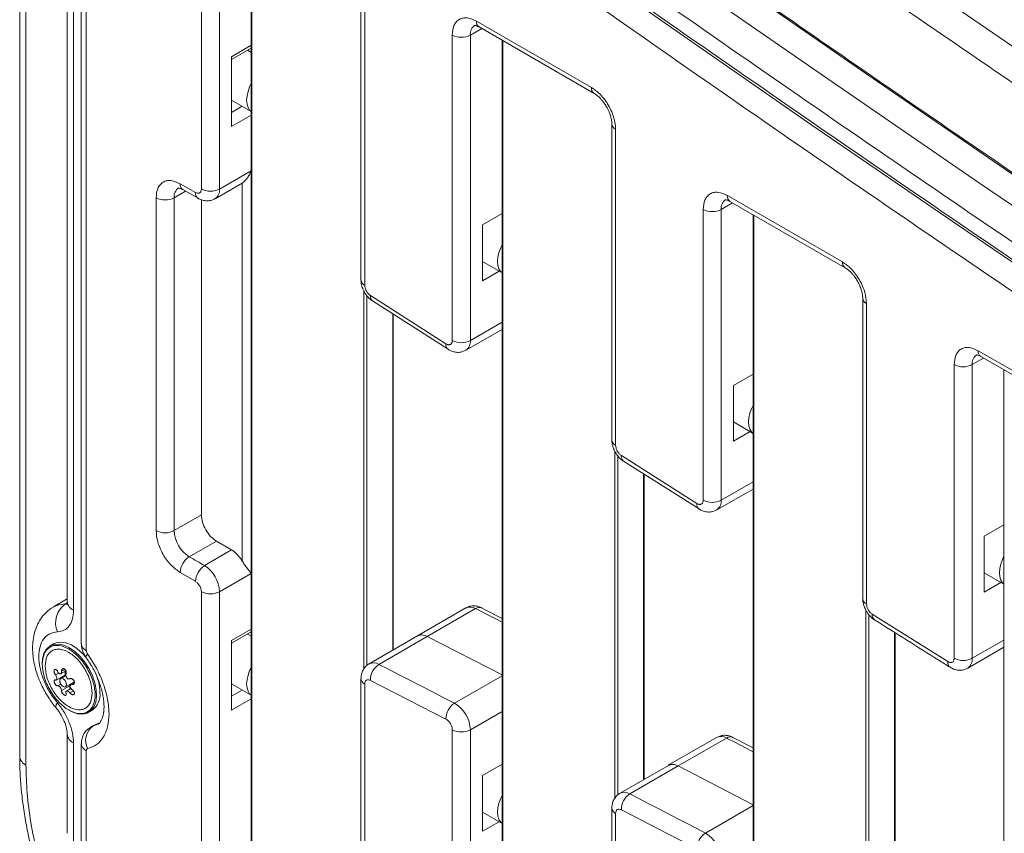
# Model space of a CAD drawing. Units: millimetres. Extents: x -1101 to 3014, y -2221 to 567.
# Drawn here: x 1024 to 1254, y -1383 to -1192 of the extents above; entities that cross this region are included whole.
import ezdxf

# ---------------------------------------------------------------- set-up
doc = ezdxf.new("R2010")
doc.units = ezdxf.units.MM

msp = doc.modelspace()

# ---------------------------------------------------------------- linework, layer by layer
at = {"color": 7, "linetype": 'Continuous', "lineweight": 15}
for p, q in [((1023.81, -1110.43), (1023.81, -1364.54)), ((1025.28, -1366.58), (1025.28, -1112.47)), ((1066.36, -1154.65), (1066.36, -1231.58)), ((1070.6, -1154.65), (1070.6, -1231.59)), ((1078.05, -1155.88), (1078.05, -1402.37)), ((1103.74, -1175.51), (1103.74, -1252.89)), ((1104.62, -1254.12), (1104.62, -1176.73)), ((1034.95, -1182.9), (1034.95, -1328.27)), ((1036.42, -1330.31), (1036.42, -1184.94)), ((1038.25, -1185.1), (1038.25, -1338.1)), ((1039.42, -1339.73), (1039.42, -1186.73)), ((1157.72, -1207.8), (1130.78, -1192.24)), ((1131.4, -1193.62), (1158.34, -1209.17)), ((1125.12, -1195.51), (1125.12, -1267.08)), ((1129.37, -1195.51), (1129.37, -1267.08)), ((1136.81, -1196.74), (1136.81, -1429.36)), ((1073.43, -1201.26), (1078.05, -1198.59)), ((1073.43, -1216.91), (1073.43, -1200.58)), ((1078.05, -1199.58), (1077.19, -1199.09)), ((1073.43, -1210.78), (1078.05, -1213.44)), ((1162.5, -1216.37), (1162.5, -1290.41)), ((1163.38, -1291.64), (1163.38, -1217.59)), ((1070.6, -1231.59), (1078.03, -1227.3)), ((1078.03, -1227.3), (1078.03, -1321.65)), ((1064.96, -1232.4), (1061.38, -1230.36)), ((1069.57, -1233.86), (1075.94, -1230.19)), ((1075.91, -1230.2), (1075.91, -1318.75)), ((1055.76, -1233.64), (1055.76, -1311.64)), ((1060, -1311.64), (1060, -1233.64)), ((1062.02, -1231.73), (1065.59, -1233.76)), ((1216.48, -1248.66), (1189.54, -1233.11)), ((1066.36, -1307.96), (1066.36, -1234.1)), ((1190.16, -1234.48), (1217.1, -1250.03)), ((1132.19, -1240.01), (1136.81, -1237.35)), ((1136.81, -1237.38), (1136.78, -1237.37)), ((1183.88, -1236.37), (1183.88, -1304.49)), ((1188.13, -1236.37), (1188.13, -1304.49)), ((1195.57, -1237.6), (1195.57, -1456.34)), ((1132.19, -1253.08), (1132.19, -1240.01)), ((1132.19, -1248.58), (1136.81, -1251.24)), ((1136.09, -1250.83), (1132.19, -1253.08)), ((1123.63, -1267.85), (1105.95, -1256.52)), ((1106.46, -1257.79), (1124.14, -1269.12)), ((1221.26, -1257.23), (1221.26, -1327.58)), ((1222.14, -1328.81), (1222.14, -1258.46)), ((1111.31, -1339.57), (1111.31, -1260.91)), ((1128.33, -1269.37), (1136.81, -1264.47)), ((1275.24, -1285.03), (1248.3, -1269.48)), ((1242.64, -1272.74), (1242.64, -1341.55)), ((1246.89, -1272.74), (1246.89, -1341.55)), ((1248.92, -1270.85), (1275.86, -1286.4)), ((1190.95, -1277.61), (1195.57, -1274.94)), ((1195.57, -1274.98), (1195.54, -1274.96)), ((1254.33, -1273.97), (1254.33, -1487.81)), ((1190.95, -1290.67), (1190.95, -1277.61)), ((1190.95, -1286.17), (1195.57, -1288.84)), ((1194.85, -1288.42), (1190.95, -1290.67)), ((1182.4, -1305.27), (1164.72, -1294.04)), ((1165.23, -1295.32), (1182.92, -1306.56)), ((1170.08, -1369.89), (1170.08, -1298.4)), ((1187.09, -1306.78), (1195.57, -1301.88)), ((1060, -1311.64), (1066.36, -1307.96)), ((1249.72, -1312.96), (1254.33, -1310.29)), ((1254.33, -1310.33), (1254.3, -1310.31)), ((1069.88, -1314.08), (1063.52, -1317.75)), ((1073.45, -1316.17), (1069.88, -1314.08)), ((1249.72, -1326.02), (1249.72, -1312.96)), ((1073.45, -1316.17), (1067.09, -1319.84)), ((1061.38, -1321.42), (1064.96, -1323.51)), ((1078.03, -1321.65), (1070.6, -1325.94)), ((1249.72, -1321.52), (1254.33, -1324.19)), ((1253.61, -1323.77), (1249.72, -1326.02)), ((1034.95, -1327.65), (1031.71, -1329.52)), ((1066.36, -1325.94), (1066.36, -1402.88)), ((1070.6, -1325.94), (1070.6, -1402.88)), ((1128.28, -1329.76), (1116.96, -1336.29)), ((1130.58, -1329.9), (1119.27, -1336.43)), ((1136.81, -1332.21), (1132.07, -1329.78)), ((1241.17, -1342.33), (1223.49, -1331.22)), ((1073.43, -1338.03), (1078.05, -1335.37)), ((1073.43, -1353.68), (1073.43, -1337.35)), ((1078.05, -1336.36), (1077.19, -1335.86)), ((1116.97, -1336.3), (1105.65, -1342.84)), ((1107.96, -1342.98), (1119.27, -1336.45)), ((1119.27, -1336.43), (1136.95, -1345.52)), ((1136.95, -1345.53), (1119.27, -1336.45)), ((1228.84, -1400.57), (1228.84, -1335.55)), ((1031.75, -1338.16), (1030.97, -1338.61)), ((1245.85, -1343.84), (1254.33, -1338.95)), ((1039.01, -1340.9), (1039.29, -1341.23)), ((1032.35, -1346.66), (1034.35, -1345.51)), ((1033.4, -1345.17), (1034.63, -1344.46)), ((1034.64, -1345.59), (1033.42, -1346.29)), ((1103.74, -1346.35), (1103.74, -1423.74)), ((1033.42, -1347.59), (1032.71, -1348)), ((1033.62, -1349.13), (1035.54, -1348.02)), ((1034.55, -1348.24), (1036.63, -1347.03)), ((1035.83, -1348.63), (1034.74, -1349.26)), ((1036.62, -1347.28), (1035.79, -1347.76)), ((1073.43, -1347.55), (1078.05, -1350.21)), ((1104.62, -1424.96), (1104.62, -1347.57)), ((1105.95, -1346.72), (1123.63, -1355.8)), ((1039.97, -1354.2), (1040.75, -1353.75)), ((1040.99, -1357.33), (1040.46, -1357.64)), ((1040.94, -1357.45), (1041.47, -1357.15)), ((1041, -1357.36), (1041.47, -1357.15)), ((1041.47, -1357.15), (1042.64, -1356.62)), ((1034.95, -1359.35), (1034.95, -1382.55)), ((1125.12, -1358.29), (1125.12, -1429.86)), ((1129.37, -1358.29), (1129.37, -1429.86)), ((1187.04, -1360.09), (1175.72, -1366.62)), ((1189.36, -1360.24), (1178.05, -1366.77)), ((1195.57, -1362.56), (1190.85, -1360.11)), ((1036.42, -1384.59), (1036.42, -1361.39)), ((1038.25, -1361.56), (1038.25, -1388.57)), ((1039.42, -1390.2), (1039.42, -1363.2)), ((1132.19, -1369.03), (1136.81, -1366.36)), ((1136.81, -1366.4), (1136.78, -1366.38)), ((1175.73, -1366.63), (1164.41, -1373.16)), ((1166.73, -1373.31), (1178.05, -1366.78)), ((1178.05, -1366.77), (1195.57, -1375.88)), ((1195.57, -1375.89), (1178.05, -1366.78)), ((1132.19, -1382.09), (1132.19, -1369.03)), ((1132.19, -1377.59), (1136.81, -1380.25)), ((1162.5, -1376.67), (1162.5, -1450.72)), ((1163.38, -1451.94), (1163.38, -1377.9)), ((1164.72, -1377.04), (1182.4, -1386.23)), ((1136.1, -1379.84), (1132.19, -1382.09))]:
    msp.add_line(p, q, dxfattribs=at)
at = {"color": 8, "linetype": 'Continuous', "lineweight": 15}
for p, q in [((1078.2, -1402.58), (1078.2, -1155.96)), ((1132.02, -1193.98), (1129.37, -1195.51)), ((1073.43, -1200.58), (1078.05, -1197.91)), ((1136.96, -1429.56), (1136.96, -1196.82)), ((1075.92, -1212.21), (1073.43, -1213.64)), ((1078.05, -1214.25), (1073.43, -1216.91)), ((1062.67, -1232.1), (1060, -1233.64)), ((1190.78, -1234.84), (1188.13, -1236.37)), ((1195.72, -1456.54), (1195.72, -1237.69)), ((1104.43, -1255.51), (1104.43, -1344.04)), ((1105.14, -1343.25), (1105.14, -1256.6)), ((1111.17, -1260.81), (1111.17, -1339.65)), ((1129.37, -1267.08), (1136.81, -1262.78)), ((1249.54, -1271.21), (1246.89, -1272.74)), ((1163.19, -1293.03), (1163.19, -1374.37)), ((1163.9, -1373.57), (1163.9, -1294.12)), ((1169.93, -1298.31), (1169.93, -1369.98)), ((1188.13, -1304.49), (1195.57, -1300.19)), ((1034.53, -1328.75), (1034.94, -1328.52)), ((1221.95, -1330.2), (1221.95, -1405.04)), ((1222.66, -1404.24), (1222.66, -1331.28)), ((1073.43, -1337.35), (1078.05, -1334.69)), ((1228.69, -1335.46), (1228.69, -1400.65)), ((1246.89, -1341.55), (1254.33, -1337.26)), ((1034.41, -1344.14), (1033.62, -1344.6)), ((1032.91, -1345), (1032.18, -1345.43)), ((1136.81, -1345.62), (1125.64, -1352.07)), ((1036.11, -1347.7), (1036.59, -1347.42)), ((1035.59, -1349.66), (1036.41, -1349.19)), ((1075.92, -1348.98), (1073.43, -1350.42)), ((1078.05, -1351.02), (1073.43, -1353.68)), ((1136.81, -1354), (1129.37, -1358.29)), ((1195.57, -1376.07), (1184.42, -1382.5))]:
    msp.add_line(p, q, dxfattribs=at)
at = {"color": 7, "linetype": 'Continuous', "lineweight": 15, "flags": 128}
for points in [[(1536.27, -1379.93), (1501.76, -1358.54), (1467.27, -1336.88), (1432.79, -1314.94), (1398.32, -1292.71), (1363.86, -1270.21), (1329.42, -1247.44), (1295.01, -1224.39), (1260.61, -1201.06), (1226.23, -1177.46), (1191.88, -1153.59), (1157.56, -1129.45), (1123.26, -1105.04), (1088.99, -1080.37)], [(1082.07, -1105.64), (1116.48, -1130.42), (1150.93, -1154.93), (1185.41, -1179.17), (1219.91, -1203.14), (1254.44, -1226.84), (1288.99, -1250.26), (1323.56, -1273.41), (1358.15, -1296.29), (1392.76, -1318.88), (1427.38, -1341.2), (1462.02, -1363.24), (1496.66, -1384.99), (1531.32, -1406.47)], [(1525.49, -1409.84), (1490.83, -1388.36), (1456.18, -1366.6), (1421.55, -1344.57), (1386.93, -1322.25), (1352.32, -1299.65), (1317.73, -1276.78), (1283.16, -1253.63), (1248.61, -1230.21), (1214.08, -1206.51), (1179.58, -1182.54), (1145.1, -1158.3), (1110.65, -1133.79), (1076.23, -1109.01)], [(1521.19, -1420.21), (1486.48, -1398.7), (1451.78, -1376.91), (1417.1, -1354.84), (1382.42, -1332.49), (1347.76, -1309.87), (1313.12, -1286.96), (1278.5, -1263.78), (1243.9, -1240.32), (1209.32, -1216.59), (1174.77, -1192.58), (1140.24, -1168.3), (1105.74, -1143.76), (1071.27, -1118.94)], [(1078.05, -1213.43), (1077.67, -1213.09), (1077.29, -1212.47), (1077.05, -1211.69), (1076.97, -1210.79), (1077.05, -1209.79), (1077.29, -1208.74), (1077.67, -1207.67), (1078.05, -1206.9)], [(1136.81, -1251.23), (1136.44, -1250.89), (1136.05, -1250.27), (1135.81, -1249.49), (1135.73, -1248.59), (1135.81, -1247.59), (1136.05, -1246.54), (1136.44, -1245.47), (1136.81, -1244.7)], [(1195.57, -1288.83), (1195.2, -1288.48), (1194.81, -1287.86), (1194.57, -1287.09), (1194.49, -1286.18), (1194.57, -1285.19), (1194.81, -1284.14), (1195.2, -1283.07), (1195.57, -1282.29)], [(1063.52, -1317.75), (1063.96, -1318.01), (1064.41, -1318.27), (1064.86, -1318.53), (1065.3, -1318.8), (1065.75, -1319.06), (1066.2, -1319.32), (1066.64, -1319.58), (1067.09, -1319.84)], [(1254.33, -1324.18), (1253.96, -1323.83), (1253.57, -1323.21), (1253.33, -1322.44), (1253.25, -1321.53), (1253.33, -1320.54), (1253.57, -1319.49), (1253.96, -1318.42), (1254.33, -1317.64)], [(1029.1, -1342.74), (1029.18, -1341.66), (1029.5, -1340.41), (1030.07, -1339.4), (1030.86, -1338.68), (1031.83, -1338.28), (1032.96, -1338.2), (1034.19, -1338.47), (1035.47, -1339.06)], [(1031.75, -1338.16), (1032.35, -1337.9), (1033.44, -1337.74), (1034.65, -1337.92), (1035.92, -1338.43), (1037.21, -1339.25), (1038.46, -1340.34), (1039.31, -1341.28)], [(1035.47, -1339.06), (1036.75, -1339.95), (1037.98, -1341.1), (1039.1, -1342.47), (1040.08, -1344.01), (1040.87, -1345.64), (1041.44, -1347.3), (1041.76, -1348.93), (1041.82, -1350.45), (1041.63, -1351.8), (1041.18, -1352.94), (1040.5, -1353.81), (1039.61, -1354.38), (1038.56, -1354.61), (1037.37, -1354.52), (1036.11, -1354.09), (1035.32, -1353.67)], [(1039.72, -1340.58), (1039.46, -1340.89), (1039.32, -1341.12), (1039.3, -1341.27), (1039.31, -1341.29)], [(1078.05, -1350.2), (1077.67, -1349.86), (1077.29, -1349.24), (1077.05, -1348.46), (1076.97, -1347.56), (1077.05, -1346.56), (1077.29, -1345.51), (1077.67, -1344.44), (1078.05, -1343.67)], [(1107.96, -1342.98), (1110.17, -1344.11), (1112.38, -1345.25), (1114.59, -1346.38), (1116.8, -1347.52), (1119.01, -1348.65), (1121.22, -1349.79), (1123.43, -1350.93), (1125.64, -1352.07)], [(1033.99, -1346.34), (1034.29, -1346.59), (1034.55, -1346.94), (1034.72, -1347.33), (1034.78, -1347.72), (1034.72, -1348.04), (1034.55, -1348.24), (1034.29, -1348.29), (1033.99, -1348.18), (1033.68, -1347.93), (1033.42, -1347.59), (1033.25, -1347.19), (1033.19, -1346.8), (1033.25, -1346.49), (1033.42, -1346.29), (1033.68, -1346.24), (1033.99, -1346.34)], [(1136.81, -1380.24), (1136.44, -1379.9), (1136.05, -1379.28), (1135.81, -1378.5), (1135.73, -1377.6), (1135.81, -1376.61), (1136.05, -1375.55), (1136.44, -1374.49), (1136.81, -1373.71)], [(1166.73, -1373.31), (1168.95, -1374.46), (1171.16, -1375.61), (1173.37, -1376.75), (1175.58, -1377.9), (1177.79, -1379.05), (1180, -1380.2), (1182.21, -1381.35), (1184.42, -1382.5)]]:
    msp.add_lwpolyline(points, dxfattribs=at)
at = {"color": 8, "linetype": 'Continuous', "lineweight": 15, "flags": 128}
for points in [[(1031.72, -1329.52), (1033, -1328.98), (1034.53, -1328.75)], [(1034.95, -1328.7), (1034.94, -1328.7), (1034.53, -1328.75)], [(1130.58, -1329.9), (1132.79, -1331.04), (1135, -1332.17), (1136.81, -1333.1)], [(1032.64, -1351.98), (1032.38, -1352.46), (1032.28, -1352.84), (1032.32, -1353.12), (1032.35, -1353.16)], [(1040.94, -1357.45), (1040.6, -1357.57), (1040.46, -1357.64)], [(1042.14, -1356.99), (1042.13, -1357), (1040.94, -1357.45)], [(1189.36, -1360.24), (1191.57, -1361.38), (1193.78, -1362.53), (1195.57, -1363.46)]]:
    msp.add_lwpolyline(points, dxfattribs=at)
at = {"color": 8, "linetype": 'Continuous', "lineweight": 15}
for centre, radius, start, end in [((1131.74, -1195.21), 2.39, 123.7736, 187.3179), ((1132.27, -1192.4), 1.5, 174.1872, 234.5003), ((1159.14, -1207.98), 1.43, 172.6764, 236.7338), ((1163.93, -1216.27), 1.43, 183.3968, 247.3421), ((1062.94, -1230.48), 1.56, 175.5065, 233.5848), ((1062.38, -1233.34), 2.4, 123.8379, 187.2536), ((1066.4, -1232.57), 1.46, 173.201, 236.0012), ((1068.23, -1231.88), 2.39, 304.0835, 7.0272), ((1191.03, -1233.26), 1.5, 174.1867, 234.5022), ((1190.5, -1236.07), 2.4, 123.8516, 187.241), ((1217.9, -1248.84), 1.43, 172.6769, 236.7348), ((1105.24, -1252.74), 1.51, 185.6942, 245.6254), ((1107.33, -1256.74), 1.39, 171.0013, 230.3974), ((1222.69, -1257.13), 1.43, 183.423, 247.3166), ((1125.01, -1268.06), 1.39, 171.0241, 231.2652), ((1126.88, -1267.33), 2.5, 305.6133, 5.7996), ((1249.27, -1272.44), 2.4, 123.8517, 187.2397), ((1249.79, -1269.63), 1.5, 174.1864, 234.501), ((1164, -1290.26), 1.51, 185.6943, 245.6261), ((1166.11, -1294.26), 1.41, 171.3409, 230.5923), ((1185.63, -1304.74), 2.5, 305.6305, 5.7834), ((1183.79, -1305.48), 1.4, 171.3582, 231.5309), ((1222.76, -1327.43), 1.51, 185.6932, 245.6256), ((1037.45, -1328.02), 2.51, 185.6943, 245.6254), ((1129.3, -1331.92), 2.39, 57.6768, 115.3412), ((1131.47, -1331.17), 1.55, 66.5801, 124.8614), ((1224.89, -1331.42), 1.42, 171.6585, 231.0231), ((1244.39, -1341.81), 2.51, 305.6487, 5.7654), ((1106.68, -1345), 2.39, 57.6699, 115.4524), ((1242.57, -1342.54), 1.41, 171.6897, 231.7984), ((1105.24, -1346.2), 1.51, 185.8892, 245.6085), ((1037.35, -1359.17), 2.4, 184.1155, 247.1717), ((1188.07, -1362.26), 2.4, 57.3656, 115.2476), ((1190.24, -1361.5), 1.54, 66.3661, 124.9338), ((1040.25, -1361.36), 2.01, 185.8273, 245.6134), ((1026.32, -1364.29), 2.51, 185.6946, 245.6255), ((1165.44, -1375.33), 2.4, 57.3567, 115.3601), ((1164, -1376.52), 1.51, 185.8901, 245.6075)]:
    msp.add_arc(centre, radius, start, end, dxfattribs=at)
at = {"color": 7, "linetype": 'Continuous', "lineweight": 15}
for centre, radius, start, end in [((1127.24, -1191.42), 4.61, 242.6094, 297.3907), ((1057.88, -1229.55), 4.61, 242.6094, 297.3907), ((1186, -1232.28), 4.61, 242.6097, 297.3901), ((1127.24, -1262.98), 4.61, 242.6094, 297.3907), ((1244.77, -1268.65), 4.61, 242.6094, 297.391), ((1186, -1300.4), 4.61, 242.6094, 297.3907), ((1057.88, -1307.54), 4.61, 242.6094, 297.3907), ((1067.68, -1311.29), 7.69, 182.6204, 237.2056), ((1066.01, -1321.66), 4.63, 122.5667, 177.0852), ((1069.59, -1323.75), 4.63, 122.5617, 177.0396), ((1062.92, -1326.31), 7.7, 2.7536, 57.1684), ((1037.78, -1333.26), 5.56, 125.8556, 202.2115), ((1040.25, -1337.9), 2.01, 185.6948, 245.6252), ((1244.77, -1337.46), 4.61, 242.6094, 297.391), ((1110.35, -1346.67), 4.4, 123.015, 180.6094), ((1029.98, -1350.03), 12.64, 1.7931, 26.104), ((1038.13, -1350.09), 4.5, 305.5135, 5.7986), ((1128.04, -1355.76), 4.41, 123.0047, 180.5197), ((1121.76, -1358.62), 7.62, 2.4348, 59.3521), ((1043.38, -1360.78), 4.13, 126.29, 207.6609), ((1127.24, -1354.2), 4.61, 242.61, 297.3901), ((1169.14, -1377.02), 4.42, 122.9776, 180.3145), ((1186.83, -1386.22), 4.43, 122.9659, 180.2262), ((1180.51, -1389.05), 7.62, 2.4525, 59.1633)]:
    msp.add_arc(centre, radius, start, end, dxfattribs=at)
for points, knots in [([(1545.14, -1375.98), (1536.66, -1370.76), (1517.13, -1358.73), (1486.55, -1339.57), (1453.4, -1318.57), (1420.26, -1297.3), (1387.13, -1275.78), (1354.01, -1253.99), (1320.9, -1231.95), (1287.81, -1209.66), (1254.74, -1187.11), (1221.69, -1164.31), (1188.66, -1141.25), (1155.66, -1117.94), (1125.38, -1096.34), (1106.12, -1082.4), (1097.85, -1076.41)], [0, 0, 0, 0, 0.056668, 0.130609, 0.204555, 0.278504, 0.352458, 0.426416, 0.500379, 0.574346, 0.648318, 0.722294, 0.796275, 0.870261, 0.944253, 1, 1, 1, 1]), ([(1085.01, -1086.2), (1106.24, -1101.48), (1148.7, -1132.05), (1212.52, -1176.72), (1276.41, -1220.51), (1340.38, -1263.36), (1404.41, -1305.24), (1468.49, -1346.22), (1511.24, -1372.73), (1532.62, -1385.98)], [0, 0, 0, 0, 0.142865, 0.285711, 0.428564, 0.571436, 0.714288, 0.857134, 1, 1, 1, 1]), ([(1531.82, -1406.4), (1523.39, -1401.2), (1503.86, -1389.17), (1473.25, -1369.99), (1439.99, -1348.93), (1406.74, -1327.6), (1373.51, -1306.01), (1340.28, -1284.17), (1307.08, -1262.07), (1273.88, -1239.71), (1240.71, -1217.1), (1207.56, -1194.24), (1174.42, -1171.12), (1141.31, -1147.75), (1110.69, -1125.92), (1091.12, -1111.76), (1082.57, -1105.57)], [0, 0, 0, 0, 0.056169, 0.130017, 0.20387, 0.277726, 0.351587, 0.425451, 0.499321, 0.573194, 0.647072, 0.720955, 0.794842, 0.868735, 0.942632, 1, 1, 1, 1]), ([(1072.25, -1114.84), (1093.58, -1130.19), (1136.22, -1160.88), (1200.32, -1205.74), (1264.49, -1249.72), (1328.75, -1292.74), (1393.06, -1334.8), (1457.42, -1375.96), (1500.36, -1402.58), (1521.84, -1415.89)], [0, 0, 0, 0, 0.142866, 0.285712, 0.428564, 0.571436, 0.714289, 0.857135, 1, 1, 1, 1]), ([(1071.8, -1118.64), (1093.14, -1133.99), (1135.82, -1164.7), (1199.97, -1209.59), (1264.19, -1253.61), (1328.49, -1296.67), (1392.85, -1338.75), (1457.26, -1379.94), (1500.23, -1406.58), (1521.72, -1419.9)], [0, 0, 0, 0, 0.142857, 0.285714, 0.428571, 0.571429, 0.714286, 0.857143, 1, 1, 1, 1]), ([(1068.09, -1123.61), (1089.44, -1138.98), (1132.15, -1169.71), (1196.33, -1214.62), (1260.59, -1258.66), (1324.92, -1301.74), (1389.32, -1343.85), (1453.77, -1385.07), (1496.77, -1411.72), (1518.27, -1425.05)], [0, 0, 0, 0, 0.142865, 0.285711, 0.428564, 0.571436, 0.714288, 0.857134, 1, 1, 1, 1]), ([(1130.78, -1192.24), (1130.07, -1191.92), (1128.97, -1191.42), (1127.66, -1191.48), (1126.75, -1191.8), (1126.02, -1192.42), (1125.31, -1193.54), (1125.2, -1194.73), (1125.12, -1195.51)], [0, 0, 0, 0, 0.2394575, 0.3683605, 0.5000015, 0.6316409, 0.7605429, 1, 1, 1, 1]), ([(1130.35, -1193.25), (1130.36, -1193.25), (1130.37, -1193.24), (1130.67, -1193.29), (1131.03, -1193.41), (1131.32, -1193.58), (1131.41, -1193.64)], [0, 0, 0, 0, 0.298451, 0.581704, 0.864986, 1, 1, 1, 1]), ([(1163.38, -1217.59), (1163.3, -1216.73), (1163.19, -1215.4), (1162.48, -1213.47), (1161.75, -1212), (1160.84, -1210.64), (1159.53, -1209.06), (1158.43, -1208.29), (1157.72, -1207.8)], [0, 0, 0, 0, 0.2394571, 0.3683591, 0.4999985, 0.6316395, 0.7605425, 1, 1, 1, 1]), ([(1158.35, -1209.19), (1158.44, -1209.24), (1158.71, -1209.39), (1159.23, -1209.79), (1159.78, -1210.32), (1160.28, -1210.89), (1160.77, -1211.52), (1161.07, -1212.02), (1161.24, -1212.3)], [0, 0, 0, 0, 0.105591, 0.303943, 0.4973, 0.640617, 0.80073, 1, 1, 1, 1]), ([(1161.24, -1212.3), (1161.46, -1212.69), (1161.75, -1213.25), (1162.07, -1214.06), (1162.28, -1214.73), (1162.43, -1215.45), (1162.5, -1216.01), (1162.49, -1216.28), (1162.49, -1216.36)], [0, 0, 0, 0, 0.276978, 0.385008, 0.560994, 0.737332, 0.919498, 1, 1, 1, 1]), ([(1078.03, -1227.3), (1078.03, -1227.3), (1078.03, -1227.3), (1078.03, -1227.31), (1077.88, -1227.64), (1077.62, -1228.26), (1077.09, -1229.09), (1076.49, -1229.8), (1076.1, -1230.07), (1075.91, -1230.2)], [0, 0, 0, 0, 0.000204, 0.000463, 0.003596, 0.251022, 0.501678, 0.750507, 1, 1, 1, 1]), ([(1061.38, -1230.36), (1060.67, -1230.04), (1059.58, -1229.55), (1058.27, -1229.61), (1057.37, -1229.93), (1056.65, -1230.56), (1055.95, -1231.67), (1055.83, -1232.86), (1055.76, -1233.64)], [0, 0, 0, 0, 0.239529, 0.368407, 0.5, 0.631594, 0.76047, 1, 1, 1, 1]), ([(1060.99, -1231.38), (1060.99, -1231.38), (1061, -1231.37), (1061.3, -1231.42), (1061.66, -1231.54), (1061.94, -1231.7), (1062.02, -1231.75)], [0, 0, 0, 0, 0.301159, 0.586974, 0.872827, 1, 1, 1, 1]), ([(1066.36, -1231.58), (1066.34, -1231.78), (1066.31, -1232.07), (1066.14, -1232.35), (1065.96, -1232.5), (1065.73, -1232.58), (1065.41, -1232.6), (1065.13, -1232.48), (1064.96, -1232.4)], [0, 0, 0, 0, 0.23959, 0.369714, 0.499984, 0.630106, 0.760389, 1, 1, 1, 1]), ([(1066.36, -1231.58), (1066.67, -1231.73), (1067.29, -1232.01), (1068.49, -1232.14), (1069.68, -1232.02), (1070.3, -1231.73), (1070.6, -1231.59)], [0, 0, 0, 0, 0.25075, 0.500997, 0.750748, 1, 1, 1, 1]), ([(1189.54, -1233.11), (1188.83, -1232.78), (1187.73, -1232.29), (1186.42, -1232.34), (1185.51, -1232.66), (1184.78, -1233.28), (1184.08, -1234.4), (1183.96, -1235.6), (1183.88, -1236.37)], [0, 0, 0, 0, 0.239457, 0.368363, 0.500001, 0.631639, 0.760542, 1, 1, 1, 1]), ([(1065.6, -1233.76), (1065.73, -1233.84), (1066.13, -1234.08), (1066.89, -1234.31), (1067.86, -1234.4), (1068.79, -1234.26), (1069.32, -1233.97), (1069.56, -1233.84)], [0, 0, 0, 0, 0.111931, 0.335999, 0.567877, 0.807201, 1, 1, 1, 1]), ([(1189.11, -1234.11), (1189.12, -1234.11), (1189.13, -1234.1), (1189.43, -1234.15), (1189.79, -1234.27), (1190.08, -1234.44), (1190.17, -1234.5)], [0, 0, 0, 0, 0.2984585, 0.5816982, 0.8649826, 1, 1, 1, 1]), ([(1222.14, -1258.46), (1222.06, -1257.59), (1221.95, -1256.26), (1221.24, -1254.33), (1220.51, -1252.86), (1219.6, -1251.5), (1218.29, -1249.92), (1217.19, -1249.16), (1216.48, -1248.66)], [0, 0, 0, 0, 0.2394537, 0.3683592, 0.5000006, 0.631639, 0.7605426, 1, 1, 1, 1]), ([(1217.11, -1250.05), (1217.2, -1250.1), (1217.47, -1250.25), (1217.99, -1250.66), (1218.54, -1251.18), (1219.05, -1251.75), (1219.53, -1252.38), (1219.84, -1252.88), (1220, -1253.16)], [0, 0, 0, 0, 0.105587, 0.303951, 0.497304, 0.640622, 0.800735, 1, 1, 1, 1]), ([(1103.76, -1252.9), (1103.75, -1252.98), (1103.73, -1253.32), (1103.83, -1253.91), (1104.05, -1254.81), (1104.36, -1255.41), (1104.55, -1255.79)], [0, 0, 0, 0, 0.0856965, 0.347365, 0.587891, 1, 1, 1, 1]), ([(1105.95, -1256.52), (1105.78, -1256.39), (1105.43, -1256.12), (1104.98, -1255.48), (1104.67, -1254.76), (1104.64, -1254.33), (1104.62, -1254.12)], [0, 0, 0, 0, 0.240801, 0.499991, 0.759179, 1, 1, 1, 1]), ([(1220, -1253.16), (1220.22, -1253.56), (1220.51, -1254.11), (1220.83, -1254.93), (1221.04, -1255.59), (1221.19, -1256.31), (1221.26, -1256.88), (1221.25, -1257.14), (1221.25, -1257.22)], [0, 0, 0, 0, 0.276974, 0.385001, 0.561, 0.737323, 0.919487, 1, 1, 1, 1]), ([(1104.55, -1255.79), (1104.79, -1256.15), (1105.12, -1256.66), (1105.75, -1257.29), (1106.12, -1257.63), (1106.41, -1257.79), (1106.46, -1257.81)], [0, 0, 0, 0, 0.454983, 0.638818, 0.944989, 1, 1, 1, 1]), ([(1125.12, -1267.08), (1125.12, -1267.18), (1125.11, -1267.4), (1125.02, -1267.66), (1124.88, -1267.88), (1124.69, -1268.02), (1124.46, -1268.09), (1124.2, -1268.09), (1123.92, -1268.01), (1123.73, -1267.9), (1123.63, -1267.85)], [0, 0, 0, 0, 0.12503, 0.249996, 0.374911, 0.499988, 0.624915, 0.749989, 0.87488, 1, 1, 1, 1]), ([(1124.14, -1269.14), (1124.35, -1269.26), (1124.82, -1269.55), (1125.65, -1269.81), (1126.62, -1269.9), (1127.55, -1269.76), (1128.08, -1269.47), (1128.32, -1269.34)], [0, 0, 0, 0, 0.161808, 0.373205, 0.591975, 0.81776, 1, 1, 1, 1]), ([(1248.3, -1269.48), (1247.59, -1269.15), (1246.49, -1268.66), (1245.18, -1268.71), (1244.27, -1269.03), (1243.54, -1269.66), (1242.84, -1270.77), (1242.72, -1271.97), (1242.64, -1272.74)], [0, 0, 0, 0, 0.239458, 0.368363, 0.500004, 0.631642, 0.760542, 1, 1, 1, 1]), ([(1247.87, -1270.48), (1247.88, -1270.48), (1247.89, -1270.47), (1248.19, -1270.52), (1248.55, -1270.64), (1248.84, -1270.81), (1248.93, -1270.87)], [0, 0, 0, 0, 0.298448, 0.581702, 0.864994, 1, 1, 1, 1]), ([(1162.52, -1290.42), (1162.51, -1290.5), (1162.49, -1290.84), (1162.59, -1291.43), (1162.82, -1292.33), (1163.12, -1292.93), (1163.31, -1293.31)], [0, 0, 0, 0, 0.0856785, 0.3473479, 0.5878745, 1, 1, 1, 1]), ([(1163.31, -1293.31), (1163.55, -1293.67), (1163.88, -1294.18), (1164.51, -1294.81), (1164.89, -1295.15), (1165.19, -1295.31), (1165.24, -1295.34)], [0, 0, 0, 0, 0.451524, 0.633965, 0.937813, 1, 1, 1, 1]), ([(1164.72, -1294.04), (1164.55, -1293.91), (1164.19, -1293.64), (1163.74, -1293), (1163.43, -1292.28), (1163.4, -1291.85), (1163.38, -1291.64)], [0, 0, 0, 0, 0.240757, 0.500003, 0.759257, 1, 1, 1, 1]), ([(1183.88, -1304.49), (1183.88, -1304.6), (1183.87, -1304.81), (1183.78, -1305.08), (1183.64, -1305.29), (1183.45, -1305.43), (1183.22, -1305.5), (1182.97, -1305.5), (1182.69, -1305.43), (1182.5, -1305.32), (1182.4, -1305.27)], [0, 0, 0, 0, 0.125051, 0.250007, 0.374929, 0.500005, 0.624932, 0.750002, 0.874887, 1, 1, 1, 1]), ([(1182.92, -1306.56), (1183.12, -1306.68), (1183.58, -1306.97), (1184.41, -1307.23), (1185.38, -1307.31), (1186.31, -1307.17), (1186.84, -1306.88), (1187.08, -1306.76)], [0, 0, 0, 0, 0.157807, 0.3702076, 0.5900226, 0.8168861, 1, 1, 1, 1]), ([(1069.88, -1314.08), (1069.42, -1313.75), (1068.49, -1313.09), (1067.33, -1311.47), (1066.52, -1309.66), (1066.42, -1308.53), (1066.36, -1307.96)], [0, 0, 0, 0, 0.250001, 0.500001, 0.749998, 1, 1, 1, 1]), ([(1055.76, -1311.64), (1055.83, -1312.5), (1055.95, -1313.83), (1056.65, -1315.75), (1057.37, -1317.21), (1058.27, -1318.58), (1059.58, -1320.15), (1060.67, -1320.92), (1061.38, -1321.42)], [0, 0, 0, 0, 0.239529, 0.368406, 0.499998, 0.631593, 0.76047, 1, 1, 1, 1]), ([(1075.91, -1318.75), (1075.74, -1318.48), (1075.4, -1317.93), (1074.79, -1317.22), (1074.13, -1316.61), (1073.68, -1316.31), (1073.45, -1316.17)], [0, 0, 0, 0, 0.249998, 0.500002, 0.75, 1, 1, 1, 1]), ([(1078.03, -1321.65), (1078.03, -1321.65), (1078.03, -1321.65), (1078.03, -1321.65), (1078.02, -1321.64), (1077.75, -1321.3), (1077.29, -1320.64), (1076.49, -1319.65), (1076.1, -1319.05), (1075.91, -1318.75)], [0, 0, 0, 0, 0.0000472, 0.0002617, 0.0023623, 0.0084894, 0.4989032, 0.7492698, 1, 1, 1, 1]), ([(1064.96, -1323.51), (1065.13, -1323.63), (1065.41, -1323.82), (1065.73, -1324.21), (1065.95, -1324.55), (1066.14, -1324.91), (1066.31, -1325.39), (1066.34, -1325.73), (1066.36, -1325.94)], [0, 0, 0, 0, 0.239611, 0.369722, 0.499997, 0.630108, 0.760391, 1, 1, 1, 1]), ([(1070.6, -1325.94), (1070.3, -1326.08), (1069.68, -1326.36), (1068.49, -1326.48), (1067.29, -1326.37), (1066.67, -1326.08), (1066.36, -1325.94)], [0, 0, 0, 0, 0.249251, 0.499001, 0.749251, 1, 1, 1, 1]), ([(1221.28, -1327.58), (1221.27, -1327.67), (1221.25, -1328.01), (1221.35, -1328.6), (1221.58, -1329.5), (1221.88, -1330.1), (1222.08, -1330.48)], [0, 0, 0, 0, 0.085678, 0.347354, 0.587879, 1, 1, 1, 1]), ([(1031.74, -1329.54), (1031.64, -1329.59), (1031.03, -1329.88), (1030.05, -1330.71), (1028.9, -1331.98), (1028.02, -1333.45), (1027.37, -1335.05), (1026.97, -1336.8), (1026.8, -1338.64), (1026.85, -1340.51), (1027.11, -1342.35), (1027.51, -1344.1), (1028, -1345.61), (1028.53, -1346.95), (1029.12, -1348.26), (1029.61, -1349.15), (1029.88, -1349.63)], [0, 0, 0, 0, 0.016491, 0.096871, 0.181251, 0.260239, 0.341995, 0.426289, 0.511738, 0.596329, 0.677845, 0.754203, 0.824722, 0.87593, 0.932926, 1, 1, 1, 1]), ([(1032.64, -1335.36), (1033.17, -1335.28), (1034.26, -1335.12), (1035.47, -1334.03), (1036.27, -1332.43), (1036.37, -1331.01), (1036.42, -1330.31)], [0, 0, 0, 0, 0.245328, 0.499999, 0.754666, 1, 1, 1, 1]), ([(1034.95, -1328.27), (1034.95, -1328.28), (1034.96, -1328.47), (1034.93, -1328.73), (1034.87, -1328.99), (1034.87, -1329.01), (1034.86, -1329.02)], [0, 0, 0, 0, 0.00235, 0.344944, 0.692625, 1, 1, 1, 1]), ([(1132.06, -1329.76), (1131.99, -1329.72), (1131.65, -1329.52), (1130.95, -1329.32), (1129.99, -1329.23), (1129.06, -1329.37), (1128.53, -1329.66), (1128.29, -1329.79)], [0, 0, 0, 0, 0.063768, 0.299892, 0.544245, 0.79644, 1, 1, 1, 1]), ([(1222.08, -1330.48), (1222.31, -1330.84), (1222.64, -1331.35), (1223.27, -1331.98), (1223.66, -1332.33), (1223.96, -1332.49), (1224.02, -1332.52)], [0, 0, 0, 0, 0.448112, 0.629184, 0.93073, 1, 1, 1, 1]), ([(1223.49, -1331.22), (1223.32, -1331.09), (1222.96, -1330.82), (1222.51, -1330.17), (1222.2, -1329.46), (1222.16, -1329.02), (1222.14, -1328.81)], [0, 0, 0, 0, 0.240678, 0.500002, 0.75931, 1, 1, 1, 1]), ([(1224.01, -1332.51), (1229.04, -1335.69), (1234.94, -1339.42), (1240.83, -1343.1), (1241.69, -1343.64)], [0, 0, 0, 0, 0.8537508, 1, 1, 1, 1]), ([(1032.64, -1351.98), (1032.02, -1351.18), (1030.77, -1349.55), (1029.38, -1346.7), (1028.49, -1343.81), (1028.19, -1341.11), (1028.49, -1338.74), (1029.38, -1336.88), (1030.77, -1335.64), (1032.02, -1335.45), (1032.64, -1335.36)], [0, 0, 0, 0, 0.1226657, 0.2500009, 0.3773346, 0.5, 0.6226654, 0.7499991, 0.8773343, 1, 1, 1, 1]), ([(1116.98, -1336.31), (1117.29, -1336.18), (1117.96, -1335.91), (1118.82, -1336.25), (1119.27, -1336.43)], [0, 0, 0, 0, 0.481102, 1, 1, 1, 1]), ([(1119.27, -1336.45), (1118.82, -1336.27), (1117.96, -1335.92), (1117.29, -1336.19), (1116.98, -1336.33)], [0, 0, 0, 0, 0.518898, 1, 1, 1, 1]), ([(1029.1, -1342.94), (1029.19, -1342.09), (1029.31, -1340.78), (1030.09, -1339.56), (1030.88, -1338.88), (1031.88, -1338.52), (1033.32, -1338.49), (1035.29, -1339.19), (1037.27, -1340.77), (1038.71, -1342.46), (1039.7, -1343.96), (1040.5, -1345.57), (1041.25, -1347.67), (1041.63, -1350.17), (1041.25, -1352.23), (1040.5, -1353.46), (1039.7, -1354.14), (1038.71, -1354.5), (1037.27, -1354.53), (1035.29, -1353.83), (1033.32, -1352.25), (1031.88, -1350.55), (1030.88, -1349.05), (1030.09, -1347.45), (1029.31, -1345.34), (1029.19, -1343.88), (1029.1, -1342.94)], [0, 0, 0, 0, 0.0598636, 0.0920903, 0.1249999, 0.1579093, 0.1901355, 0.2499998, 0.3098641, 0.3420898, 0.3749991, 0.4079091, 0.4401358, 0.4999994, 0.5598641, 0.5920898, 0.6249998, 0.6579098, 0.6901355, 0.7499996, 0.8098638, 0.84209, 0.875, 0.9079096, 0.9401353, 1, 1, 1, 1]), ([(1040.79, -1349.68), (1040.71, -1348.84), (1040.6, -1347.55), (1039.92, -1345.67), (1039.21, -1344.25), (1038.33, -1342.92), (1037.05, -1341.41), (1035.29, -1340.01), (1033.54, -1339.38), (1032.26, -1339.41), (1031.38, -1339.73), (1030.67, -1340.33), (1029.98, -1341.42), (1029.87, -1342.58), (1029.79, -1343.34)], [0, 0, 0, 0, 0.119727, 0.184179, 0.25, 0.315819, 0.380272, 0.5, 0.619728, 0.684181, 0.75, 0.815821, 0.880273, 1, 1, 1, 1]), ([(1038.28, -1338.1), (1038.27, -1338.23), (1038.25, -1338.59), (1038.36, -1339.22), (1038.58, -1340.01), (1038.85, -1340.52), (1038.99, -1340.8)], [0, 0, 0, 0, 0.133742, 0.391002, 0.67316, 1, 1, 1, 1]), ([(1039.31, -1341.3), (1039.48, -1341.54), (1039.97, -1342.21), (1040.4, -1342.93), (1040.68, -1343.4)], [0, 0, 0, 0, 0.357616, 1, 1, 1, 1]), ([(1039.72, -1340.58), (1039.68, -1340.51), (1039.59, -1340.38), (1039.5, -1340.16), (1039.43, -1339.94), (1039.43, -1339.8), (1039.42, -1339.73)], [0, 0, 0, 0, 0.250151, 0.49998, 0.749577, 1, 1, 1, 1]), ([(1039.72, -1362.7), (1040.45, -1362.45), (1041.91, -1361.94), (1043.5, -1360.12), (1044.51, -1357.63), (1044.84, -1354.59), (1044.51, -1351.17), (1043.5, -1347.53), (1041.91, -1343.87), (1040.45, -1341.66), (1039.72, -1340.58)], [0, 0, 0, 0, 0.123171, 0.249999, 0.376829, 0.5, 0.623171, 0.749999, 0.876829, 1, 1, 1, 1]), ([(1242.64, -1341.55), (1242.64, -1341.66), (1242.63, -1341.87), (1242.54, -1342.14), (1242.4, -1342.35), (1242.21, -1342.49), (1241.99, -1342.57), (1241.73, -1342.56), (1241.45, -1342.49), (1241.26, -1342.39), (1241.17, -1342.33)], [0, 0, 0, 0, 0.1250383, 0.250009, 0.3749206, 0.499998, 0.6249239, 0.7499942, 0.8748718, 1, 1, 1, 1]), ([(1029.79, -1343.34), (1029.87, -1344.18), (1029.98, -1345.47), (1030.67, -1347.34), (1031.38, -1348.77), (1032.26, -1350.1), (1033.54, -1351.61), (1035.29, -1353.01), (1037.05, -1353.63), (1038.33, -1353.61), (1039.21, -1353.29), (1039.92, -1352.68), (1040.6, -1351.6), (1040.71, -1350.44), (1040.79, -1349.68)], [0, 0, 0, 0, 0.11973, 0.184182, 0.25, 0.31582, 0.380272, 0.5, 0.619728, 0.68418, 0.75, 0.815818, 0.88027, 1, 1, 1, 1]), ([(1032.18, -1345.43), (1032.15, -1345.38), (1032.09, -1345.3), (1032.01, -1345.14), (1031.95, -1344.98), (1031.9, -1344.8), (1031.88, -1344.62), (1031.89, -1344.47), (1031.92, -1344.34), (1031.97, -1344.23), (1032.04, -1344.17), (1032.13, -1344.13), (1032.23, -1344.13), (1032.33, -1344.17), (1032.44, -1344.26), (1032.54, -1344.37), (1032.64, -1344.51), (1032.69, -1344.62), (1032.71, -1344.68)], [0, 0, 0, 0, 0.062625, 0.125273, 0.187615, 0.250127, 0.316463, 0.380182, 0.441385, 0.500146, 0.557505, 0.617685, 0.680752, 0.746799, 0.808773, 0.87235, 0.937452, 1, 1, 1, 1]), ([(1033.62, -1344.6), (1033.62, -1344.54), (1033.62, -1344.43), (1033.65, -1344.28), (1033.71, -1344.15), (1033.8, -1344.05), (1033.91, -1343.98), (1034.03, -1343.96), (1034.15, -1343.98), (1034.27, -1344.03), (1034.39, -1344.11), (1034.5, -1344.23), (1034.6, -1344.38), (1034.67, -1344.55), (1034.72, -1344.72), (1034.73, -1344.9), (1034.72, -1345.06), (1034.69, -1345.16), (1034.67, -1345.2)], [0, 0, 0, 0, 0.062629, 0.125287, 0.187625, 0.250123, 0.316453, 0.380185, 0.441364, 0.50015, 0.558888, 0.620085, 0.683814, 0.750153, 0.807403, 0.874966, 0.937482, 1, 1, 1, 1]), ([(1040.68, -1343.4), (1041, -1343.99), (1041.46, -1344.82), (1042.02, -1346.08), (1042.45, -1347.16), (1042.87, -1348.43), (1043.2, -1349.71), (1043.44, -1350.99), (1043.56, -1352.21), (1043.57, -1353.33), (1043.48, -1354.33), (1043.3, -1355.18), (1043.05, -1355.87), (1042.77, -1356.39), (1042.46, -1356.76), (1042.28, -1356.93), (1042.15, -1356.98), (1042.14, -1356.98)], [0, 0, 0, 0, 0.092734, 0.130631, 0.192962, 0.256865, 0.324395, 0.393587, 0.463621, 0.53393, 0.604318, 0.675, 0.746697, 0.820944, 0.901209, 0.995657, 1, 1, 1, 1]), ([(1105.66, -1342.86), (1105.59, -1342.89), (1105.19, -1343.07), (1104.62, -1343.66), (1104.06, -1344.56), (1103.77, -1345.48), (1103.76, -1346.09), (1103.76, -1346.35)], [0, 0, 0, 0, 0.054951, 0.315163, 0.561861, 0.813985, 1, 1, 1, 1]), ([(1241.7, -1343.64), (1241.89, -1343.75), (1242.35, -1344.03), (1243.17, -1344.29), (1244.14, -1344.37), (1245.07, -1344.24), (1245.6, -1343.95), (1245.84, -1343.82)], [0, 0, 0, 0, 0.153742, 0.367179, 0.588046, 0.816011, 1, 1, 1, 1]), ([(1032.71, -1348), (1032.68, -1348.01), (1032.64, -1348.03), (1032.55, -1348.01), (1032.45, -1347.96), (1032.34, -1347.87), (1032.23, -1347.75), (1032.13, -1347.61), (1032.04, -1347.46), (1031.97, -1347.3), (1031.92, -1347.15), (1031.89, -1347), (1031.88, -1346.86), (1031.9, -1346.75), (1031.94, -1346.67), (1032.01, -1346.62), (1032.09, -1346.61), (1032.15, -1346.63), (1032.18, -1346.64)], [0, 0, 0, 0, 0.062626, 0.125292, 0.187622, 0.250124, 0.31646, 0.380176, 0.441383, 0.500152, 0.558888, 0.620078, 0.68382, 0.750157, 0.807399, 0.874981, 0.937473, 1, 1, 1, 1]), ([(1032.18, -1345.43), (1032.23, -1345.49), (1032.32, -1345.62), (1032.43, -1345.86), (1032.5, -1346.09), (1032.51, -1346.24), (1032.51, -1346.31)], [0, 0, 0, 0, 0.272125, 0.499963, 0.755651, 1, 1, 1, 1]), ([(1032.51, -1346.31), (1032.51, -1346.38), (1032.5, -1346.51), (1032.43, -1346.62), (1032.32, -1346.68), (1032.23, -1346.66), (1032.18, -1346.64)], [0, 0, 0, 0, 0.2441, 0.499516, 0.727558, 1, 1, 1, 1]), ([(1032.71, -1344.68), (1032.75, -1344.76), (1032.82, -1344.91), (1032.97, -1345.08), (1033.13, -1345.19), (1033.29, -1345.21), (1033.44, -1345.16), (1033.55, -1345.03), (1033.62, -1344.84), (1033.62, -1344.68), (1033.62, -1344.6)], [0, 0, 0, 0, 0.136315, 0.25042, 0.378247, 0.500373, 0.622453, 0.750218, 0.864055, 1, 1, 1, 1]), ([(1033.7, -1345.88), (1033.7, -1345.9), (1033.7, -1345.97), (1033.72, -1346.1), (1033.75, -1346.2), (1033.77, -1346.25)], [0, 0, 0, 0, 0.200116, 0.621647, 1, 1, 1, 1]), ([(1034.34, -1344.62), (1034.36, -1344.65), (1034.42, -1344.75), (1034.49, -1344.94), (1034.52, -1345.16), (1034.49, -1345.35), (1034.42, -1345.47), (1034.36, -1345.49), (1034.34, -1345.5)], [0, 0, 0, 0, 0.083601, 0.291885, 0.500158, 0.70843, 0.916715, 1, 1, 1, 1]), ([(1034.67, -1345.2), (1034.65, -1345.28), (1034.61, -1345.41), (1034.63, -1345.66), (1034.71, -1345.89), (1034.85, -1346.11), (1035.02, -1346.28), (1035.21, -1346.38), (1035.41, -1346.41), (1035.52, -1346.36), (1035.59, -1346.34)], [0, 0, 0, 0, 0.136327, 0.250445, 0.378249, 0.500384, 0.622455, 0.750219, 0.864051, 1, 1, 1, 1]), ([(1035.59, -1346.34), (1035.62, -1346.32), (1035.7, -1346.28), (1035.84, -1346.28), (1035.98, -1346.3), (1036.13, -1346.37), (1036.27, -1346.47), (1036.4, -1346.59), (1036.5, -1346.73), (1036.57, -1346.89), (1036.62, -1347.05), (1036.64, -1347.21), (1036.62, -1347.36), (1036.57, -1347.49), (1036.49, -1347.59), (1036.37, -1347.67), (1036.25, -1347.7), (1036.16, -1347.7), (1036.13, -1347.7), (1036.12, -1347.7), (1036.11, -1347.7), (1036.11, -1347.7)], [0, 0, 0, 0, 0.062673, 0.125119, 0.187434, 0.253043, 0.317662, 0.378254, 0.437715, 0.500027, 0.562477, 0.623234, 0.682028, 0.745492, 0.811068, 0.87117, 0.957439, 0.987558, 0.995993, 0.99855, 1, 1, 1, 1]), ([(1104.62, -1347.57), (1104.64, -1347.39), (1104.67, -1347), (1104.98, -1346.64), (1105.43, -1346.51), (1105.78, -1346.65), (1105.95, -1346.72)], [0, 0, 0, 0, 0.2408062, 0.4999981, 0.7591846, 1, 1, 1, 1]), ([(1033.62, -1349.13), (1033.62, -1349.07), (1033.62, -1348.95), (1033.54, -1348.73), (1033.44, -1348.52), (1033.29, -1348.32), (1033.13, -1348.15), (1032.97, -1348.03), (1032.82, -1347.97), (1032.75, -1347.99), (1032.71, -1348)], [0, 0, 0, 0, 0.140728, 0.26407, 0.375172, 0.499316, 0.624414, 0.74207, 0.86121, 1, 1, 1, 1]), ([(1035.54, -1348.02), (1035.53, -1348.07), (1035.52, -1348.15), (1035.53, -1348.3), (1035.57, -1348.46), (1035.62, -1348.6), (1035.67, -1348.68), (1035.69, -1348.71)], [0, 0, 0, 0, 0.218825, 0.437646, 0.656456, 0.875259, 1, 1, 1, 1]), ([(1035.54, -1348.02), (1035.55, -1347.96), (1035.57, -1347.86), (1035.54, -1347.72), (1035.53, -1347.67)], [0, 0, 0, 0, 0.579844, 1, 1, 1, 1]), ([(1036.11, -1348.91), (1036.16, -1348.95), (1036.25, -1349.01), (1036.38, -1349.14), (1036.49, -1349.28), (1036.57, -1349.44), (1036.62, -1349.59), (1036.64, -1349.74), (1036.62, -1349.86), (1036.57, -1349.96), (1036.5, -1350.03), (1036.4, -1350.07), (1036.27, -1350.09), (1036.13, -1350.06), (1035.99, -1350), (1035.84, -1349.91), (1035.7, -1349.8), (1035.62, -1349.71), (1035.59, -1349.66)], [0, 0, 0, 0, 0.062614, 0.125269, 0.187603, 0.250119, 0.316454, 0.380172, 0.441373, 0.500133, 0.558876, 0.620072, 0.683805, 0.750147, 0.807398, 0.874955, 0.937462, 1, 1, 1, 1]), ([(1035.63, -1348.11), (1035.64, -1348.05), (1035.65, -1347.92), (1035.76, -1347.78), (1035.91, -1347.69), (1036.04, -1347.69), (1036.11, -1347.7)], [0, 0, 0, 0, 0.2441, 0.499516, 0.727558, 1, 1, 1, 1]), ([(1036.11, -1348.91), (1036.04, -1348.86), (1035.91, -1348.76), (1035.76, -1348.55), (1035.65, -1348.33), (1035.64, -1348.18), (1035.63, -1348.11)], [0, 0, 0, 0, 0.272094, 0.499967, 0.755662, 1, 1, 1, 1]), ([(1029.88, -1349.63), (1030.28, -1350.28), (1030.84, -1351.2), (1031.69, -1352.36), (1032.12, -1352.88), (1032.36, -1353.16)], [0, 0, 0, 0, 0.526227, 0.742554, 1, 1, 1, 1]), ([(1034.67, -1349.74), (1034.69, -1349.79), (1034.72, -1349.88), (1034.73, -1350.01), (1034.72, -1350.11), (1034.67, -1350.19), (1034.6, -1350.23), (1034.5, -1350.24), (1034.39, -1350.22), (1034.27, -1350.16), (1034.15, -1350.08), (1034.03, -1349.97), (1033.9, -1349.83), (1033.8, -1349.69), (1033.71, -1349.54), (1033.65, -1349.39), (1033.62, -1349.25), (1033.62, -1349.17), (1033.62, -1349.13)], [0, 0, 0, 0, 0.0626291, 0.1252866, 0.1876236, 0.2501206, 0.316457, 0.3801887, 0.4413828, 0.5001472, 0.5588875, 0.620076, 0.6838154, 0.7501541, 0.8074081, 0.8749707, 0.9374636, 1, 1, 1, 1]), ([(1035.59, -1349.66), (1035.52, -1349.59), (1035.41, -1349.46), (1035.21, -1349.32), (1035.02, -1349.23), (1034.85, -1349.21), (1034.71, -1349.26), (1034.63, -1349.37), (1034.61, -1349.53), (1034.65, -1349.67), (1034.67, -1349.74)], [0, 0, 0, 0, 0.139075, 0.25838, 0.377038, 0.500366, 0.622449, 0.750216, 0.864054, 1, 1, 1, 1]), ([(1032.35, -1353.17), (1032.48, -1353.33), (1032.79, -1353.7), (1033.2, -1354.29), (1033.45, -1354.71), (1033.55, -1354.88)], [0, 0, 0, 0, 0.307582, 0.724984, 1, 1, 1, 1]), ([(1036.42, -1361.39), (1036.37, -1360.63), (1036.27, -1359.1), (1035.47, -1356.57), (1034.26, -1354.09), (1033.17, -1352.68), (1032.64, -1351.98)], [0, 0, 0, 0, 0.245329, 0.500001, 0.754668, 1, 1, 1, 1]), ([(1033.55, -1354.88), (1033.77, -1355.28), (1034.07, -1355.85), (1034.41, -1356.68), (1034.64, -1357.36), (1034.82, -1358.11), (1034.93, -1358.8), (1034.95, -1359.17), (1034.95, -1359.35)], [0, 0, 0, 0, 0.249483, 0.347477, 0.507257, 0.667846, 0.834068, 1, 1, 1, 1]), ([(1123.63, -1355.8), (1123.73, -1355.86), (1123.92, -1355.97), (1124.2, -1356.22), (1124.46, -1356.51), (1124.69, -1356.85), (1124.88, -1357.21), (1125.02, -1357.58), (1125.11, -1357.95), (1125.12, -1358.18), (1125.12, -1358.29)], [0, 0, 0, 0, 0.1250367, 0.2499934, 0.3749183, 0.499991, 0.6249157, 0.7500026, 0.8748796, 1, 1, 1, 1]), ([(1040.48, -1357.67), (1040.31, -1357.76), (1039.78, -1358.04), (1039.12, -1358.77), (1038.56, -1359.76), (1038.27, -1360.72), (1038.28, -1361.33), (1038.28, -1361.57)], [0, 0, 0, 0, 0.122134, 0.375149, 0.611783, 0.849563, 1, 1, 1, 1]), ([(1190.84, -1360.1), (1190.76, -1360.05), (1190.42, -1359.85), (1189.71, -1359.64), (1188.75, -1359.55), (1187.82, -1359.69), (1187.29, -1359.98), (1187.05, -1360.11)], [0, 0, 0, 0, 0.068983, 0.303791, 0.546787, 0.797575, 1, 1, 1, 1]), ([(1039.42, -1363.2), (1039.43, -1363.13), (1039.43, -1363.01), (1039.5, -1362.86), (1039.59, -1362.75), (1039.68, -1362.72), (1039.72, -1362.7)], [0, 0, 0, 0, 0.250164, 0.49998, 0.749553, 1, 1, 1, 1]), ([(1023.84, -1364.55), (1023.83, -1364.95), (1023.8, -1366.66), (1023.97, -1369.77), (1024.32, -1373.87), (1024.89, -1378.03), (1025.65, -1382.24), (1026.6, -1386.48), (1027.74, -1390.73), (1029.04, -1394.97), (1030.5, -1399.15), (1032.09, -1403.23), (1033.76, -1407.1), (1035.31, -1410.44), (1036.78, -1413.38), (1038.27, -1416.23), (1039.39, -1418.21), (1040.01, -1419.31)], [0, 0, 0, 0, 0.023637, 0.100763, 0.177749, 0.254564, 0.33117, 0.407516, 0.483516, 0.559027, 0.633768, 0.707132, 0.777538, 0.842403, 0.888459, 0.938429, 1, 1, 1, 1]), ([(1085.01, -1461.81), (1083.18, -1460.96), (1079.49, -1459.24), (1073.88, -1455.77), (1068.26, -1451.65), (1062.73, -1446.86), (1057.37, -1441.5), (1052.29, -1435.66), (1047.55, -1429.46), (1043.2, -1422.97), (1039.23, -1416.19), (1035.65, -1409.14), (1032.51, -1401.87), (1029.89, -1394.51), (1027.82, -1387.17), (1026.36, -1380), (1025.45, -1373.08), (1025.33, -1368.74), (1025.28, -1366.58)], [0, 0, 0, 0, 0.061267, 0.123579, 0.186607, 0.25, 0.313393, 0.376421, 0.438734, 0.5, 0.561266, 0.623578, 0.686607, 0.75, 0.813393, 0.876421, 0.938733, 1, 1, 1, 1]), ([(1175.74, -1366.64), (1176.06, -1366.5), (1176.73, -1366.23), (1177.6, -1366.58), (1178.05, -1366.77)], [0, 0, 0, 0, 0.482974, 1, 1, 1, 1]), ([(1178.05, -1366.78), (1177.6, -1366.6), (1176.73, -1366.24), (1176.06, -1366.51), (1175.74, -1366.65)], [0, 0, 0, 0, 0.516042, 1, 1, 1, 1]), ([(1164.42, -1373.18), (1164.35, -1373.22), (1163.95, -1373.4), (1163.38, -1373.98), (1162.82, -1374.88), (1162.53, -1375.8), (1162.52, -1376.42), (1162.52, -1376.68)], [0, 0, 0, 0, 0.054957, 0.31516, 0.561865, 0.813987, 1, 1, 1, 1]), ([(1163.38, -1377.9), (1163.4, -1377.71), (1163.43, -1377.32), (1163.74, -1376.96), (1164.19, -1376.83), (1164.55, -1376.97), (1164.72, -1377.04)], [0, 0, 0, 0, 0.240746, 0.499996, 0.759251, 1, 1, 1, 1])]:
    msp.add_open_spline(points, degree=3, knots=knots, dxfattribs=at)

doc.saveas('drawing.dxf')
